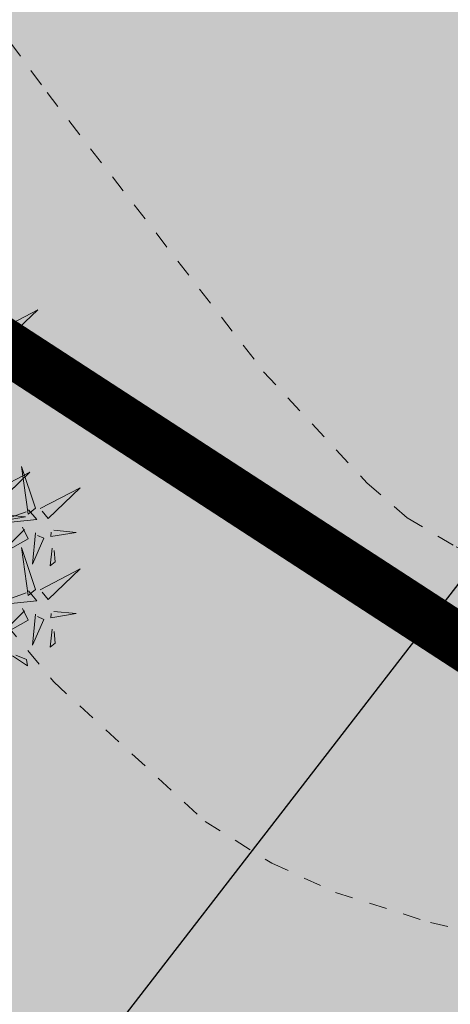
# Model space of a CAD drawing. Units: metres. Extents: x 547759 to 548675, y 6581476 to 6582059.
# Drawn here: x 548254 to 548256, y 6581815 to 6581820 of the extents above; entities that cross this region are included whole.
import ezdxf
from ezdxf import colors
from ezdxf.entities.mleader import LeaderData, LeaderLine
from ezdxf.math import Vec2, Vec3

# ---------------------------------------------------------------- set-up
doc = ezdxf.new("R2010")
doc.units = ezdxf.units.M
doc.linetypes.add('vana teeprojekt$0$CENTER', pattern=[2, 1.25, -0.25, 0.25, -0.25])
doc.linetypes.add('VEEPIIR', pattern=[0.02001, 0.01, -1e-05, 0.01])
for name, color, linetype in [('+PUUD', 86, 'Continuous'), ('dp_hoonestus', 7, 'Continuous'), ('OPT-hoonest_õigus', 7, 'Continuous'), ('Planeeritav haljastus', 7, 'Continuous'), ('VEEKOGU', 5, 'Continuous')]:
    doc.layers.add(name, color=color, linetype=linetype)
doc.layers.add('OPT-halj-muru', color=61, linetype='Continuous', lineweight=25)
doc.styles.get("Standard").update_dxf_attribs({"font": 'arial.ttf'})

# ---------------------------------------------------------------- blocks, each defined once
blk = doc.blocks.new('dsfsdf')
at = {"layer": '+PUUD', "lineweight": 13}
for points in [[(545106.1105, 6584746.3375), (545106.2524, 6584746.4111), (545106.1389, 6584746.303), (545106.1176, 6584746.3289)], [(545106.1587, 6584746.2614), (545106.2373, 6584746.2538), (545106.1486, 6584746.2386), (545106.1501, 6584746.2543)], [(545106.0831, 6584745.7648), (545106.2251, 6584745.8384), (545106.1116, 6584745.7303), (545106.0903, 6584745.7562)], [(545106.2449, 6584745.7118), (545106.1955, 6584745.8594), (545106.2191, 6584745.6905), (545106.2449, 6584745.7118)], [(545106.2606, 6584745.7103), (545106.4025, 6584745.7838), (545106.2891, 6584745.6758), (545106.2677, 6584745.7016)], [(545106.2206, 6584745.7062), (545106.249, 6584745.6717), (545106.0888, 6584745.6555), (545106.212, 6584745.6991)], [(545106.1314, 6584745.6887), (545106.21, 6584745.6811), (545106.1213, 6584745.6659), (545106.1228, 6584745.6816)], [(545106.1988, 6584745.6448), (545106.2187, 6584745.6032), (545106.1097, 6584745.5424), (545106.206, 6584745.6362)], [(545106.3089, 6584745.6342), (545106.3875, 6584745.6266), (545106.2988, 6584745.6114), (545106.3003, 6584745.6271)], [(545106.2445, 6584745.6245), (545106.234, 6584745.5145), (545106.2745, 6584745.6058), (545106.2516, 6584745.6159)], [(545106.2449, 6584745.4254), (545106.1955, 6584745.573), (545106.2191, 6584745.4041), (545106.2449, 6584745.4254)], [(545106.3029, 6584745.5713), (545106.2969, 6584745.5084), (545106.3141, 6584745.5226), (545106.31, 6584745.5627)], [(545106.2606, 6584745.4239), (545106.4025, 6584745.4975), (545106.2891, 6584745.3894), (545106.2677, 6584745.4153)], [(545106.2206, 6584745.4199), (545106.249, 6584745.3854), (545106.0888, 6584745.3691), (545106.212, 6584745.4128)], [(545106.1988, 6584745.3585), (545106.2187, 6584745.3169), (545106.1097, 6584745.256), (545106.206, 6584745.3499)], [(545106.3089, 6584745.3478), (545106.3875, 6584745.3402), (545106.2988, 6584745.325), (545106.3003, 6584745.3407)], [(545106.2445, 6584745.3382), (545106.234, 6584745.2281), (545106.2745, 6584745.3194), (545106.2516, 6584745.3296)], [(545106.3029, 6584745.2849), (545106.2969, 6584745.222), (545106.3141, 6584745.2362), (545106.31, 6584745.2763)], [(545106.1642, 6584745.1905), (545106.2171, 6584745.156), (545106.2125, 6584745.1778), (545106.1751, 6584745.1928)]]:
    blk.add_lwpolyline(points, dxfattribs=at)

msp = doc.modelspace()

# ---------------------------------------------------------------- hatches: boundary and pattern name
at = {"layer": 'OPT-halj-muru', "ltscale": 0.5, "true_color": 0xd7ebd2}
h = msp.add_hatch(color=254, dxfattribs=at)
h.dxf.hatch_style = 1
h.paths.add_polyline_path([(548228.2046, 6581840.0319), (548254.6655, 6581822.705), (548262.7586, 6581817.5113), (548272.5672, 6581811.5587), (548249.2249, 6581772.4837), (548210.6234, 6581795.074), (548207.827, 6581800.4115), (548221.5946, 6581830.5567)])

# ---------------------------------------------------------------- linework, layer by layer
at = {"layer": 'dp_hoonestus', "color": 0, "linetype": 'vana teeprojekt$0$CENTER', "ltscale": 2, "const_width": 0.3}
msp.add_lwpolyline([(548259.1721, 6581815.0917), (548259.1721, 6581815.0917), (548259.1721, 6581815.0917), (548229.2629, 6581834.5577), (548225.0826, 6581828.5654), (548212.1553, 6581800.2601), (548213.6341, 6581797.9467), (548213.6341, 6581797.9467), (548213.6341, 6581797.9467), (548241.8518, 6581781.4332), (548259.1721, 6581815.0917), (548259.1721, 6581815.0917), (548259.1721, 6581815.0917), (548259.1721, 6581815.0917), (548259.1721, 6581815.0917), (548259.1721, 6581815.0917), (548259.1721, 6581815.0917)], close=True, dxfattribs=at)
at = {"layer": 'VEEKOGU', "linetype": 'VEEPIIR', "lineweight": 0, "ltscale": 0.5}
for points in [[(548229.0139, 6581841.6703), (548228.329, 6581840.5884), (548228.2741, 6581840.4479), (548228.2144, 6581840.2034), (548228.2, 6581839.951), (548228.2991, 6581839.6692), (548228.415, 6581839.4491), (548228.5924, 6581839.1898), (548228.8294, 6581838.9356), (548228.955, 6581838.822), (548235.8989, 6581834.2905), (548241.479, 6581830.4715), (548247.231, 6581826.479), (548252.9393, 6581821.4703), (548253.9739, 6581820.0534), (548255.192, 6581818.482), (548255.7744, 6581817.8536), (548255.9997, 6581817.6596), (548256.2742, 6581817.4954), (548256.6067, 6581817.3536), (548261.8926, 6581815.9242), (548263.6245, 6581819.0983), (548229.0139, 6581841.6703)], [(548244.879, 6581825.607), (548250.6754, 6581820.9048), (548250.9545, 6581820.6601), (548251.1016, 6581820.5228), (548251.2594, 6581820.3571), (548251.3596, 6581820.261), (548251.7792, 6581819.7593), (548252.4519, 6581818.8418), (548253.6098, 6581817.2193), (548254.0106, 6581816.7371), (548254.8623, 6581815.9505), (548255.2382, 6581815.7146), (548255.5963, 6581815.5504), (548256.1304, 6581815.3803), (548260.994, 6581814.273), (548238.2248, 6581771.2583)]]:
    msp.add_lwpolyline(points, dxfattribs=at)

# ---------------------------------------------------------------- block references
at = {"layer": 'Planeeritav haljastus', "lineweight": 9, "xscale": 1.595991089632779, "yscale": 1.595991089632779, "zscale": 1.595991089632779}
msp.add_blockref('dsfsdf', (-321730.8006, -3927377.77), dxfattribs=at)

# ---------------------------------------------------------------- leaders
at = {"layer": 'OPT-hoonest_õigus', "color": 250, "linetype": 'Continuous', "lineweight": 0}
ml = msp.add_multileader_mtext('Standard', dxfattribs=at)
ml.set_content('', color=250)
ml.set_leader_properties()
ml.build(insert=Vec2(0, 0))
ml.multileader.update_dxf_attribs({"text_right_attachment_type": 6, "dogleg_length": 0.36})
ctx = ml.context
ctx.base_point, ctx.plane_origin = Vec3(548266.0877, 6581829.5151), Vec3(548305.6837, 6581730.3916)
ctx.right_attachment = 6
notes = []
notes.append((ctx, [(1, (1, 1, 0), (548265.7277, 6581829.5151), (1, 0), 0.36, [(0, [(548250.5205, 6581809.8187)], 0, [])])]))
ctx.mtext.insert, ctx.mtext.flow_direction = Vec3(548268.0877, 6581831.5151), 5
for ctx, leaders in notes:
    for number, flags, end, landing, length, lines in leaders:
        leader = LeaderData()
        leader.index, (leader.has_last_leader_line, leader.has_dogleg_vector, leader.attachment_direction) = number, flags
        leader.last_leader_point, leader.dogleg_vector, leader.dogleg_length = Vec3(end), Vec3(landing), length
        for number, points, colour, breaks in lines:
            line = LeaderLine()
            line.index, line.vertices, line.color, line.breaks = number, Vec3.list(points), colors.encode_raw_color(colour), breaks
            leader.lines.append(line)
        ctx.leaders.append(leader)

doc.saveas('drawing.dxf')
